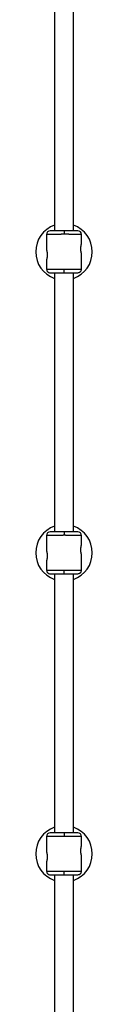
# Model space of a CAD drawing. Units: millimetres. Extents: x -1550 to 1550, y -3050 to 3050.
# Drawn here: x -24 to 24, y 0 to 818 of the extents above; entities that cross this region are included whole.
import ezdxf

# ---------------------------------------------------------------- set-up
doc = ezdxf.new("R2010")
doc.units = ezdxf.units.MM

msp = doc.modelspace()

# ---------------------------------------------------------------- linework, layer by layer
at = {"color": 7, "linetype": 'Continuous', "lineweight": 25}
for p, q in [((-8, 857.54), (-8, 642.43)), ((8, 642.45), (8, 857.56)), ((-14.5, 639.52), (-14.48, 626.48)), ((14.51, 631.52), (14.5, 639.52)), ((14.54, 610.48), (14.52, 623.52)), ((-14.47, 618.48), (-14.46, 610.48)), ((-8, 607.54), (-8, 392.43)), ((8, 392.45), (8, 607.56)), ((-14.5, 389.52), (-14.48, 376.48)), ((14.51, 381.52), (14.5, 389.52)), ((-14.47, 368.48), (-14.46, 360.48)), ((14.54, 360.48), (14.52, 373.52)), ((-8, 357.54), (-8, 142.43)), ((8, 142.45), (8, 357.56)), ((-14.5, 139.52), (-14.48, 126.48)), ((14.51, 131.52), (14.5, 139.52)), ((14.54, 110.48), (14.52, 123.52)), ((-14.47, 118.48), (-14.46, 110.48)), ((-8, 107.54), (-8, -107.57)), ((8, -107.55), (8, 107.56))]:
    msp.add_line(p, q, dxfattribs=at)
for centre, radius, start, end in [((0, 625), 23.5, 109.9028, 250.0972), ((0, 625), 23.5, 289.9028, 70.0972), ((-11.5, 639.4), 3, 90.46994, 180.06994), ((11.5, 639.43), 3, 0.06994, 89.66989), ((0, 375), 23.5, 109.9028, 250.0972), ((0, 375), 23.5, 289.9028, 70.0972), ((-11.5, 389.4), 3, 90.46994, 180.06994), ((11.5, 389.43), 3, 0.06994, 89.66989), ((0, 125), 23.5, 109.9028, 250.0972), ((-11.5, 139.4), 3, 90.46994, 180.06994), ((0, 125), 23.5, 289.9028, 70.0972), ((11.5, 139.43), 3, 0.06994, 89.66989)]:
    msp.add_arc(centre, radius, start, end, dxfattribs=at)
for points, knots in [([(0, 639.5), (-0.12, 639.5), (-0.37, 639.5), (-0.74, 639.49), (-1.1, 639.49), (-1.46, 639.49), (-1.81, 639.49), (-2.16, 639.48), (-2.5, 639.48), (-2.84, 639.48), (-3.17, 639.48), (-3.49, 639.48), (-3.81, 639.47), (-4.12, 639.47), (-4.42, 639.47), (-4.72, 639.47), (-5.01, 639.46), (-5.3, 639.46), (-5.58, 639.46), (-5.85, 639.46), (-6.11, 639.46), (-6.37, 639.46), (-6.63, 639.45), (-6.87, 639.45), (-7.11, 639.45), (-7.34, 639.45), (-7.57, 639.45), (-7.79, 639.45), (-8, 639.44), (-8.21, 639.44), (-8.41, 639.44), (-8.61, 639.44), (-8.8, 639.44), (-8.98, 639.44), (-9.16, 639.44), (-9.33, 639.44), (-9.5, 639.43), (-9.66, 639.43), (-9.81, 639.43), (-9.96, 639.43), (-10.11, 639.43), (-10.39, 639.43), (-10.8, 639.43), (-11.31, 639.42), (-11.79, 639.42), (-12.23, 639.42), (-12.63, 639.41), (-12.99, 639.41), (-13.31, 639.41), (-13.59, 639.41), (-13.84, 639.41), (-14.04, 639.4), (-14.21, 639.4), (-14.34, 639.4), (-14.43, 639.4), (-14.49, 639.4), (-14.49, 639.4), (-14.5, 639.4)], [0, 0, 0, 0, 0.0163924, 0.0325852, 0.0485784, 0.0643721, 0.0799661, 0.0953607, 0.1105556, 0.125551, 0.1403468, 0.154943, 0.1693396, 0.1835367, 0.1975342, 0.2113322, 0.2249305, 0.2383293, 0.2515285, 0.2645281, 0.2773282, 0.2899286, 0.3023295, 0.3145309, 0.3265326, 0.3383348, 0.3499374, 0.3613404, 0.3725438, 0.3835476, 0.3943519, 0.4049566, 0.4153617, 0.4255673, 0.4355732, 0.4453796, 0.4549864, 0.4643936, 0.4736012, 0.4826093, 0.4914178, 0.5000267, 0.5350622, 0.5698544, 0.6044031, 0.6387083, 0.6727702, 0.7065886, 0.7401635, 0.7734951, 0.8065832, 0.8394279, 0.8720292, 0.904387, 0.9365014, 0.9683724, 1, 1, 1, 1]), ([(0, 642.5), (-1.51, 642.49), (-3.01, 642.47), (-5.8, 642.45), (-7.08, 642.44), (-9.21, 642.42), (-10.07, 642.42), (-11.22, 642.41), (-11.52, 642.4), (-11.52, 642.4)], [0, 0, 0, 0, 0.25, 0.25, 0.5, 0.5, 0.75, 0.75, 1, 1, 1, 1]), ([(0, 642.5), (0, 642.5), (0, 642.5), (0, 642.48), (0, 642.45), (0, 642.41), (0, 642.35), (0, 642.28), (0, 642.19), (0, 642.07), (0, 641.94), (0, 641.79), (0, 641.6), (0, 641.36), (0, 641.07), (0, 640.77), (0, 640.45), (0, 640.13), (0, 639.81), (0, 639.6), (0, 639.5)], [0, 0, 0, 0, 0.0365389, 0.0748971, 0.1150977, 0.1571495, 0.2010445, 0.2467548, 0.2942305, 0.3433969, 0.3941528, 0.4463698, 0.4998916, 0.575157, 0.6499018, 0.7236252, 0.7958671, 0.8662235, 0.9343566, 1, 1, 1, 1]), ([(11.52, 642.43), (11.52, 642.43), (11.22, 642.43), (10.07, 642.44), (9.21, 642.45), (7.08, 642.46), (5.8, 642.47), (3.01, 642.48), (1.51, 642.49), (0, 642.5)], [0, 0, 0, 0, 0.25, 0.25, 0.5, 0.5, 0.75, 0.75, 1, 1, 1, 1]), ([(14.5, 639.44), (14.5, 639.44), (14.5, 639.44), (14.49, 639.44), (14.46, 639.44), (14.43, 639.44), (14.38, 639.44), (14.33, 639.44), (14.27, 639.44), (14.19, 639.44), (14.11, 639.44), (14.01, 639.44), (13.91, 639.44), (13.79, 639.44), (13.67, 639.44), (13.53, 639.44), (13.39, 639.44), (13.23, 639.44), (13.06, 639.44), (12.88, 639.44), (12.7, 639.44), (12.5, 639.44), (12.29, 639.45), (12.07, 639.45), (11.84, 639.45), (11.6, 639.45), (11.35, 639.45), (11.09, 639.45), (10.82, 639.45), (10.55, 639.45), (10.26, 639.45), (9.95, 639.46), (9.63, 639.46), (9.28, 639.46), (8.91, 639.46), (8.51, 639.46), (8.09, 639.46), (7.63, 639.47), (7.15, 639.47), (6.64, 639.47), (6.1, 639.47), (5.54, 639.47), (4.94, 639.48), (4.31, 639.48), (3.66, 639.48), (2.98, 639.49), (2.27, 639.49), (1.54, 639.49), (0.78, 639.5), (0.26, 639.5), (0, 639.5)], [0, 0, 0, 0, 0.01633, 0.032724, 0.049184, 0.065709, 0.0823, 0.098955, 0.115675, 0.132461, 0.149312, 0.166228, 0.183209, 0.200255, 0.217367, 0.234543, 0.251785, 0.269092, 0.286464, 0.303901, 0.321403, 0.338971, 0.356603, 0.374301, 0.392064, 0.409892, 0.427785, 0.445743, 0.463767, 0.481856, 0.50001, 0.518365, 0.537604, 0.557729, 0.578737, 0.600631, 0.623408, 0.64707, 0.671617, 0.697048, 0.723364, 0.750563, 0.778648, 0.807616, 0.83747, 0.868207, 0.899829, 0.932335, 0.965725, 1, 1, 1, 1]), ([(14.52, 623.52), (14.52, 623.52), (14.52, 623.52), (14.52, 623.53), (14.51, 623.56), (14.5, 623.59), (14.49, 623.63), (14.48, 623.69), (14.46, 623.75), (14.42, 623.89), (14.35, 624.17), (14.24, 624.67), (14.13, 625.28), (14.04, 625.97), (13.97, 626.73), (13.95, 627.51), (13.97, 628.3), (14.03, 629.06), (14.11, 629.64), (14.18, 630.06), (14.25, 630.45), (14.34, 630.86), (14.42, 631.17), (14.47, 631.35), (14.49, 631.45), (14.51, 631.51), (14.51, 631.51), (14.51, 631.52)], [0, 0, 0, 0, 0.015744, 0.031387, 0.046967, 0.062521, 0.078088, 0.093707, 0.109415, 0.12525, 0.187658, 0.250203, 0.312833, 0.375054, 0.43762, 0.499862, 0.562163, 0.624836, 0.687412, 0.718688, 0.750043, 0.812589, 0.875006, 0.906482, 0.937605, 0.968676, 1, 1, 1, 1]), ([(-14.48, 626.48), (-14.48, 626.48), (-14.48, 626.48), (-14.48, 626.46), (-14.47, 626.44), (-14.46, 626.41), (-14.45, 626.36), (-14.43, 626.31), (-14.42, 626.25), (-14.38, 626.11), (-14.31, 625.83), (-14.2, 625.33), (-14.09, 624.72), (-13.99, 624.03), (-13.93, 623.27), (-13.91, 622.48), (-13.93, 621.69), (-13.99, 620.94), (-14.08, 620.24), (-14.19, 619.64), (-14.3, 619.14), (-14.38, 618.83), (-14.43, 618.65), (-14.45, 618.55), (-14.47, 618.49), (-14.47, 618.48), (-14.47, 618.48)], [0, 0, 0, 0, 0.015729, 0.031358, 0.046923, 0.062463, 0.078016, 0.09362, 0.109313, 0.125133, 0.187506, 0.250017, 0.312686, 0.374945, 0.437571, 0.499871, 0.562165, 0.62483, 0.687144, 0.749877, 0.812433, 0.874859, 0.906373, 0.937532, 0.968639, 1, 1, 1, 1]), ([(-14.46, 610.56), (-14.42, 610.19), (-14.36, 609.61), (-13.99, 608.91), (-13.6, 608.43), (-13.13, 608.05), (-12.43, 607.67), (-11.85, 607.61), (-11.48, 607.56)], [0, 0, 0, 0, 0.239553, 0.368422, 0.5, 0.631577, 0.760447, 1, 1, 1, 1]), ([(-14.46, 610.56), (-14.46, 610.56), (-14.46, 610.56), (-14.44, 610.56), (-14.42, 610.56), (-14.39, 610.56), (-14.34, 610.56), (-14.29, 610.56), (-14.22, 610.56), (-14.15, 610.56), (-14.07, 610.56), (-13.97, 610.56), (-13.87, 610.56), (-13.75, 610.56), (-13.63, 610.56), (-13.49, 610.56), (-13.34, 610.56), (-13.19, 610.56), (-13.02, 610.55), (-12.84, 610.55), (-12.65, 610.55), (-12.46, 610.55), (-12.25, 610.55), (-12.03, 610.55), (-11.8, 610.55), (-11.56, 610.55), (-11.31, 610.55), (-11.05, 610.55), (-10.78, 610.55), (-10.5, 610.54), (-10.21, 610.54), (-9.91, 610.54), (-9.59, 610.54), (-9.24, 610.54), (-8.87, 610.54), (-8.47, 610.54), (-8.04, 610.53), (-7.59, 610.53), (-7.11, 610.53), (-6.6, 610.53), (-6.06, 610.52), (-5.49, 610.52), (-4.9, 610.52), (-4.27, 610.52), (-3.62, 610.51), (-2.94, 610.51), (-2.23, 610.51), (-1.49, 610.51), (-0.74, 610.5), (-0.22, 610.5), (0.04, 610.5)], [0, 0, 0, 0, 0.01633, 0.032724, 0.049184, 0.065709, 0.0823, 0.098955, 0.115675, 0.132461, 0.149312, 0.166228, 0.183209, 0.200255, 0.217367, 0.234543, 0.251785, 0.269092, 0.286464, 0.303901, 0.321403, 0.338971, 0.356603, 0.374301, 0.392064, 0.409892, 0.427785, 0.445743, 0.463767, 0.481856, 0.50001, 0.518365, 0.537604, 0.557729, 0.578737, 0.600631, 0.623408, 0.64707, 0.671617, 0.697048, 0.723364, 0.750563, 0.778648, 0.807616, 0.83747, 0.868207, 0.899829, 0.932335, 0.965725, 1, 1, 1, 1]), ([(-11.48, 607.56), (-11.48, 607.56), (-11.18, 607.56), (-10.02, 607.56), (-9.17, 607.55), (-7.04, 607.54), (-5.76, 607.53), (-2.97, 607.52), (-1.46, 607.51), (0.04, 607.5)], [0, 0, 0, 0, 0.25, 0.25, 0.5, 0.5, 0.75, 0.75, 1, 1, 1, 1]), ([(0.04, 610.5), (0.16, 610.5), (0.41, 610.5), (0.78, 610.5), (1.14, 610.51), (1.5, 610.51), (1.85, 610.51), (2.2, 610.51), (2.54, 610.52), (2.88, 610.52), (3.21, 610.52), (3.53, 610.52), (3.85, 610.52), (4.16, 610.53), (4.46, 610.53), (4.76, 610.53), (5.05, 610.53), (5.34, 610.53), (5.62, 610.54), (5.89, 610.54), (6.16, 610.54), (6.42, 610.54), (6.67, 610.54), (6.91, 610.54), (7.15, 610.55), (7.39, 610.55), (7.61, 610.55), (7.83, 610.55), (8.05, 610.55), (8.25, 610.55), (8.46, 610.56), (8.65, 610.56), (8.84, 610.56), (9.02, 610.56), (9.2, 610.56), (9.37, 610.56), (9.54, 610.56), (9.7, 610.56), (9.86, 610.56), (10.01, 610.57), (10.15, 610.57), (10.43, 610.57), (10.84, 610.57), (11.36, 610.58), (11.83, 610.58), (12.27, 610.58), (12.67, 610.58), (13.03, 610.59), (13.35, 610.59), (13.64, 610.59), (13.88, 610.59), (14.09, 610.59), (14.25, 610.59), (14.38, 610.6), (14.47, 610.6), (14.53, 610.6), (14.54, 610.6), (14.54, 610.6)], [0, 0, 0, 0, 0.0163924, 0.0325852, 0.0485784, 0.0643721, 0.0799661, 0.0953607, 0.1105556, 0.125551, 0.1403468, 0.154943, 0.1693396, 0.1835367, 0.1975342, 0.2113322, 0.2249305, 0.2383293, 0.2515285, 0.2645281, 0.2773282, 0.2899286, 0.3023295, 0.3145309, 0.3265326, 0.3383348, 0.3499374, 0.3613404, 0.3725438, 0.3835476, 0.3943519, 0.4049566, 0.4153617, 0.4255673, 0.4355732, 0.4453796, 0.4549864, 0.4643936, 0.4736012, 0.4826093, 0.4914178, 0.5000267, 0.5350622, 0.5698544, 0.6044031, 0.6387083, 0.6727702, 0.7065886, 0.7401635, 0.7734951, 0.8065832, 0.8394279, 0.8720292, 0.904387, 0.9365014, 0.9683724, 1, 1, 1, 1]), ([(0.04, 607.5), (0.04, 607.5), (0.04, 607.5), (0.04, 607.52), (0.04, 607.55), (0.04, 607.59), (0.04, 607.65), (0.04, 607.72), (0.04, 607.81), (0.04, 607.92), (0.04, 608.05), (0.04, 608.2), (0.04, 608.4), (0.04, 608.64), (0.04, 608.93), (0.04, 609.23), (0.04, 609.55), (0.04, 609.87), (0.04, 610.19), (0.04, 610.4), (0.04, 610.5)], [0, 0, 0, 0, 0.036535, 0.074888, 0.115082, 0.157126, 0.201012, 0.246712, 0.294177, 0.343331, 0.394074, 0.446277, 0.499783, 0.575065, 0.649826, 0.723565, 0.795823, 0.866195, 0.934343, 1, 1, 1, 1]), ([(0.04, 607.5), (1.55, 607.51), (3.06, 607.52), (5.84, 607.55), (7.12, 607.56), (9.25, 607.57), (10.11, 607.58), (11.26, 607.59), (11.56, 607.59), (11.56, 607.59)], [0, 0, 0, 0, 0.25, 0.25, 0.5, 0.5, 0.75, 0.75, 1, 1, 1, 1]), ([(11.56, 607.59), (11.94, 607.64), (12.52, 607.7), (13.21, 608.08), (13.69, 608.47), (14.07, 608.95), (14.44, 609.64), (14.5, 610.22), (14.54, 610.6)], [0, 0, 0, 0, 0.239553, 0.368423, 0.5, 0.631578, 0.760447, 1, 1, 1, 1]), ([(0, 389.5), (-0.12, 389.5), (-0.37, 389.5), (-0.74, 389.49), (-1.1, 389.49), (-1.46, 389.49), (-1.81, 389.49), (-2.16, 389.48), (-2.5, 389.48), (-2.84, 389.48), (-3.17, 389.48), (-3.49, 389.48), (-3.81, 389.47), (-4.12, 389.47), (-4.42, 389.47), (-4.72, 389.47), (-5.01, 389.46), (-5.3, 389.46), (-5.58, 389.46), (-5.85, 389.46), (-6.11, 389.46), (-6.37, 389.46), (-6.63, 389.45), (-6.87, 389.45), (-7.11, 389.45), (-7.34, 389.45), (-7.57, 389.45), (-7.79, 389.45), (-8, 389.44), (-8.21, 389.44), (-8.41, 389.44), (-8.61, 389.44), (-8.8, 389.44), (-8.98, 389.44), (-9.16, 389.44), (-9.33, 389.44), (-9.5, 389.43), (-9.66, 389.43), (-9.81, 389.43), (-9.96, 389.43), (-10.11, 389.43), (-10.39, 389.43), (-10.8, 389.43), (-11.31, 389.42), (-11.79, 389.42), (-12.23, 389.42), (-12.63, 389.41), (-12.99, 389.41), (-13.31, 389.41), (-13.59, 389.41), (-13.84, 389.41), (-14.04, 389.4), (-14.21, 389.4), (-14.34, 389.4), (-14.43, 389.4), (-14.49, 389.4), (-14.49, 389.4), (-14.5, 389.4)], [0, 0, 0, 0, 0.0163924, 0.0325852, 0.0485784, 0.0643721, 0.0799661, 0.0953607, 0.1105556, 0.125551, 0.1403468, 0.154943, 0.1693396, 0.1835367, 0.1975342, 0.2113322, 0.2249305, 0.2383293, 0.2515285, 0.2645281, 0.2773282, 0.2899286, 0.3023295, 0.3145309, 0.3265326, 0.3383348, 0.3499374, 0.3613404, 0.3725438, 0.3835476, 0.3943519, 0.4049566, 0.4153617, 0.4255673, 0.4355732, 0.4453796, 0.4549864, 0.4643936, 0.4736012, 0.4826093, 0.4914178, 0.5000267, 0.5350622, 0.5698544, 0.6044031, 0.6387083, 0.6727702, 0.7065886, 0.7401635, 0.7734951, 0.8065832, 0.8394279, 0.8720292, 0.904387, 0.9365014, 0.9683724, 1, 1, 1, 1]), ([(0, 392.5), (-1.51, 392.49), (-3.01, 392.47), (-5.8, 392.45), (-7.08, 392.44), (-9.21, 392.42), (-10.07, 392.42), (-11.22, 392.41), (-11.52, 392.4), (-11.52, 392.4)], [0, 0, 0, 0, 0.25, 0.25, 0.5, 0.5, 0.75, 0.75, 1, 1, 1, 1]), ([(0, 392.5), (0, 392.5), (0, 392.5), (0, 392.48), (0, 392.45), (0, 392.41), (0, 392.35), (0, 392.28), (0, 392.19), (0, 392.07), (0, 391.94), (0, 391.79), (0, 391.6), (0, 391.36), (0, 391.07), (0, 390.77), (0, 390.45), (0, 390.13), (0, 389.81), (0, 389.6), (0, 389.5)], [0, 0, 0, 0, 0.036539, 0.074897, 0.115098, 0.15715, 0.201044, 0.246755, 0.294231, 0.343397, 0.394153, 0.44637, 0.499892, 0.575157, 0.649902, 0.723625, 0.795867, 0.866224, 0.934357, 1, 1, 1, 1]), ([(11.52, 392.43), (11.52, 392.43), (11.22, 392.43), (10.07, 392.44), (9.21, 392.45), (7.08, 392.46), (5.8, 392.47), (3.01, 392.48), (1.51, 392.49), (0, 392.5)], [0, 0, 0, 0, 0.25, 0.25, 0.5, 0.5, 0.75, 0.75, 1, 1, 1, 1]), ([(14.5, 389.44), (14.5, 389.44), (14.5, 389.44), (14.49, 389.44), (14.46, 389.44), (14.43, 389.44), (14.38, 389.44), (14.33, 389.44), (14.27, 389.44), (14.19, 389.44), (14.11, 389.44), (14.01, 389.44), (13.91, 389.44), (13.79, 389.44), (13.67, 389.44), (13.53, 389.44), (13.39, 389.44), (13.23, 389.44), (13.06, 389.44), (12.88, 389.44), (12.7, 389.44), (12.5, 389.44), (12.29, 389.45), (12.07, 389.45), (11.84, 389.45), (11.6, 389.45), (11.35, 389.45), (11.09, 389.45), (10.82, 389.45), (10.55, 389.45), (10.26, 389.45), (9.95, 389.46), (9.63, 389.46), (9.28, 389.46), (8.91, 389.46), (8.51, 389.46), (8.09, 389.46), (7.63, 389.47), (7.15, 389.47), (6.64, 389.47), (6.1, 389.47), (5.54, 389.47), (4.94, 389.48), (4.31, 389.48), (3.66, 389.48), (2.98, 389.49), (2.27, 389.49), (1.54, 389.49), (0.78, 389.5), (0.26, 389.5), (0, 389.5)], [0, 0, 0, 0, 0.01633, 0.032724, 0.049184, 0.065709, 0.0823, 0.098955, 0.115675, 0.132461, 0.149312, 0.166228, 0.183209, 0.200255, 0.217367, 0.234543, 0.251785, 0.269092, 0.286464, 0.303901, 0.321403, 0.338971, 0.356603, 0.374301, 0.392064, 0.409892, 0.427785, 0.445743, 0.463767, 0.481856, 0.50001, 0.518365, 0.537604, 0.557729, 0.578737, 0.600631, 0.623408, 0.64707, 0.671617, 0.697048, 0.723364, 0.750563, 0.778648, 0.807616, 0.83747, 0.868207, 0.899829, 0.932335, 0.965725, 1, 1, 1, 1]), ([(-14.48, 376.48), (-14.48, 376.48), (-14.48, 376.48), (-14.48, 376.46), (-14.47, 376.44), (-14.46, 376.41), (-14.45, 376.36), (-14.43, 376.31), (-14.42, 376.25), (-14.38, 376.11), (-14.31, 375.83), (-14.2, 375.33), (-14.09, 374.72), (-13.99, 374.03), (-13.93, 373.27), (-13.91, 372.48), (-13.93, 371.69), (-13.99, 370.94), (-14.08, 370.24), (-14.19, 369.64), (-14.3, 369.14), (-14.38, 368.83), (-14.43, 368.65), (-14.45, 368.55), (-14.47, 368.49), (-14.47, 368.48), (-14.47, 368.48)], [0, 0, 0, 0, 0.015729, 0.031358, 0.046923, 0.062463, 0.078016, 0.09362, 0.109313, 0.125133, 0.187506, 0.250017, 0.312686, 0.374945, 0.437571, 0.499871, 0.562165, 0.62483, 0.687144, 0.749877, 0.812433, 0.874859, 0.906373, 0.937532, 0.968639, 1, 1, 1, 1]), ([(14.52, 373.52), (14.52, 373.52), (14.52, 373.52), (14.52, 373.53), (14.51, 373.56), (14.5, 373.59), (14.49, 373.63), (14.48, 373.69), (14.46, 373.75), (14.42, 373.89), (14.35, 374.17), (14.24, 374.67), (14.13, 375.28), (14.04, 375.97), (13.97, 376.73), (13.95, 377.51), (13.97, 378.3), (14.03, 379.06), (14.11, 379.64), (14.18, 380.06), (14.25, 380.45), (14.34, 380.86), (14.42, 381.17), (14.47, 381.35), (14.49, 381.45), (14.51, 381.51), (14.51, 381.51), (14.51, 381.52)], [0, 0, 0, 0, 0.015744, 0.031387, 0.046967, 0.062521, 0.078088, 0.093707, 0.109415, 0.12525, 0.187658, 0.250203, 0.312833, 0.375054, 0.43762, 0.499862, 0.562163, 0.624836, 0.687412, 0.718688, 0.750043, 0.812589, 0.875006, 0.906482, 0.937605, 0.968676, 1, 1, 1, 1]), ([(-14.46, 360.56), (-14.42, 360.19), (-14.36, 359.61), (-13.99, 358.91), (-13.6, 358.43), (-13.13, 358.05), (-12.43, 357.67), (-11.85, 357.61), (-11.48, 357.56)], [0, 0, 0, 0, 0.239553, 0.368422, 0.5, 0.631577, 0.760447, 1, 1, 1, 1]), ([(-14.46, 360.56), (-14.46, 360.56), (-14.46, 360.56), (-14.44, 360.56), (-14.42, 360.56), (-14.39, 360.56), (-14.34, 360.56), (-14.29, 360.56), (-14.22, 360.56), (-14.15, 360.56), (-14.07, 360.56), (-13.97, 360.56), (-13.87, 360.56), (-13.75, 360.56), (-13.63, 360.56), (-13.49, 360.56), (-13.34, 360.56), (-13.19, 360.56), (-13.02, 360.55), (-12.84, 360.55), (-12.65, 360.55), (-12.46, 360.55), (-12.25, 360.55), (-12.03, 360.55), (-11.8, 360.55), (-11.56, 360.55), (-11.31, 360.55), (-11.05, 360.55), (-10.78, 360.55), (-10.5, 360.54), (-10.21, 360.54), (-9.91, 360.54), (-9.59, 360.54), (-9.24, 360.54), (-8.87, 360.54), (-8.47, 360.54), (-8.04, 360.53), (-7.59, 360.53), (-7.11, 360.53), (-6.6, 360.53), (-6.06, 360.52), (-5.49, 360.52), (-4.9, 360.52), (-4.27, 360.52), (-3.62, 360.51), (-2.94, 360.51), (-2.23, 360.51), (-1.49, 360.51), (-0.74, 360.5), (-0.22, 360.5), (0.04, 360.5)], [0, 0, 0, 0, 0.01633, 0.032724, 0.049184, 0.065709, 0.0823, 0.098955, 0.115675, 0.132461, 0.149312, 0.166228, 0.183209, 0.200255, 0.217367, 0.234543, 0.251785, 0.269092, 0.286464, 0.303901, 0.321403, 0.338971, 0.356603, 0.374301, 0.392064, 0.409892, 0.427785, 0.445743, 0.463767, 0.481856, 0.50001, 0.518365, 0.537604, 0.557729, 0.578737, 0.600631, 0.623408, 0.64707, 0.671617, 0.697048, 0.723364, 0.750563, 0.778648, 0.807616, 0.83747, 0.868207, 0.899829, 0.932335, 0.965725, 1, 1, 1, 1]), ([(0.04, 360.5), (0.16, 360.5), (0.41, 360.5), (0.78, 360.5), (1.14, 360.51), (1.5, 360.51), (1.85, 360.51), (2.2, 360.51), (2.54, 360.52), (2.88, 360.52), (3.21, 360.52), (3.53, 360.52), (3.85, 360.52), (4.16, 360.53), (4.46, 360.53), (4.76, 360.53), (5.05, 360.53), (5.34, 360.53), (5.62, 360.54), (5.89, 360.54), (6.16, 360.54), (6.42, 360.54), (6.67, 360.54), (6.91, 360.54), (7.15, 360.55), (7.39, 360.55), (7.61, 360.55), (7.83, 360.55), (8.05, 360.55), (8.25, 360.55), (8.46, 360.56), (8.65, 360.56), (8.84, 360.56), (9.02, 360.56), (9.2, 360.56), (9.37, 360.56), (9.54, 360.56), (9.7, 360.56), (9.86, 360.56), (10.01, 360.57), (10.15, 360.57), (10.43, 360.57), (10.84, 360.57), (11.36, 360.58), (11.83, 360.58), (12.27, 360.58), (12.67, 360.58), (13.03, 360.59), (13.35, 360.59), (13.64, 360.59), (13.88, 360.59), (14.09, 360.59), (14.25, 360.59), (14.38, 360.6), (14.47, 360.6), (14.53, 360.6), (14.54, 360.6), (14.54, 360.6)], [0, 0, 0, 0, 0.016392, 0.032585, 0.048578, 0.064372, 0.079966, 0.095361, 0.110556, 0.125551, 0.140347, 0.154943, 0.16934, 0.183537, 0.197534, 0.211332, 0.224931, 0.238329, 0.251528, 0.264528, 0.277328, 0.289929, 0.30233, 0.314531, 0.326533, 0.338335, 0.349937, 0.36134, 0.372544, 0.383548, 0.394352, 0.404957, 0.415362, 0.425567, 0.435573, 0.44538, 0.454986, 0.464394, 0.473601, 0.482609, 0.491418, 0.500027, 0.535062, 0.569854, 0.604403, 0.638708, 0.67277, 0.706589, 0.740164, 0.773495, 0.806583, 0.839428, 0.872029, 0.904387, 0.936501, 0.968372, 1, 1, 1, 1]), ([(0.04, 357.5), (0.04, 357.5), (0.04, 357.5), (0.04, 357.52), (0.04, 357.55), (0.04, 357.59), (0.04, 357.65), (0.04, 357.72), (0.04, 357.81), (0.04, 357.92), (0.04, 358.05), (0.04, 358.2), (0.04, 358.4), (0.04, 358.64), (0.04, 358.93), (0.04, 359.23), (0.04, 359.55), (0.04, 359.87), (0.04, 360.19), (0.04, 360.4), (0.04, 360.5)], [0, 0, 0, 0, 0.036535, 0.074888, 0.115082, 0.157126, 0.201012, 0.246712, 0.294177, 0.343331, 0.394074, 0.446277, 0.499783, 0.575065, 0.649826, 0.723565, 0.795823, 0.866195, 0.934343, 1, 1, 1, 1]), ([(11.56, 357.59), (11.94, 357.64), (12.52, 357.7), (13.21, 358.08), (13.69, 358.47), (14.07, 358.95), (14.44, 359.64), (14.5, 360.22), (14.54, 360.6)], [0, 0, 0, 0, 0.239553, 0.368423, 0.5, 0.631578, 0.760447, 1, 1, 1, 1]), ([(-11.48, 357.56), (-11.48, 357.56), (-11.18, 357.56), (-10.02, 357.56), (-9.17, 357.55), (-7.04, 357.54), (-5.76, 357.53), (-2.97, 357.52), (-1.46, 357.51), (0.04, 357.5)], [0, 0, 0, 0, 0.25, 0.25, 0.5, 0.5, 0.75, 0.75, 1, 1, 1, 1]), ([(0.04, 357.5), (1.55, 357.51), (3.06, 357.52), (5.84, 357.55), (7.12, 357.56), (9.25, 357.57), (10.11, 357.58), (11.26, 357.59), (11.56, 357.59), (11.56, 357.59)], [0, 0, 0, 0, 0.25, 0.25, 0.5, 0.5, 0.75, 0.75, 1, 1, 1, 1]), ([(0, 139.5), (-0.12, 139.5), (-0.37, 139.5), (-0.74, 139.49), (-1.1, 139.49), (-1.46, 139.49), (-1.81, 139.49), (-2.16, 139.48), (-2.5, 139.48), (-2.84, 139.48), (-3.17, 139.48), (-3.49, 139.48), (-3.81, 139.47), (-4.12, 139.47), (-4.42, 139.47), (-4.72, 139.47), (-5.01, 139.46), (-5.3, 139.46), (-5.58, 139.46), (-5.85, 139.46), (-6.11, 139.46), (-6.37, 139.46), (-6.63, 139.45), (-6.87, 139.45), (-7.11, 139.45), (-7.34, 139.45), (-7.57, 139.45), (-7.79, 139.45), (-8, 139.44), (-8.21, 139.44), (-8.41, 139.44), (-8.61, 139.44), (-8.8, 139.44), (-8.98, 139.44), (-9.16, 139.44), (-9.33, 139.44), (-9.5, 139.43), (-9.66, 139.43), (-9.81, 139.43), (-9.96, 139.43), (-10.11, 139.43), (-10.39, 139.43), (-10.8, 139.43), (-11.31, 139.42), (-11.79, 139.42), (-12.23, 139.42), (-12.63, 139.41), (-12.99, 139.41), (-13.31, 139.41), (-13.59, 139.41), (-13.84, 139.41), (-14.04, 139.4), (-14.21, 139.4), (-14.34, 139.4), (-14.43, 139.4), (-14.49, 139.4), (-14.49, 139.4), (-14.5, 139.4)], [0, 0, 0, 0, 0.0163924, 0.0325852, 0.0485784, 0.0643721, 0.0799661, 0.0953607, 0.1105556, 0.125551, 0.1403468, 0.154943, 0.1693396, 0.1835367, 0.1975342, 0.2113322, 0.2249305, 0.2383293, 0.2515285, 0.2645281, 0.2773282, 0.2899286, 0.3023295, 0.3145309, 0.3265326, 0.3383348, 0.3499374, 0.3613404, 0.3725438, 0.3835476, 0.3943519, 0.4049566, 0.4153617, 0.4255673, 0.4355732, 0.4453796, 0.4549864, 0.4643936, 0.4736012, 0.4826093, 0.4914178, 0.5000267, 0.5350622, 0.5698544, 0.6044031, 0.6387083, 0.6727702, 0.7065886, 0.7401635, 0.7734951, 0.8065832, 0.8394279, 0.8720292, 0.904387, 0.9365014, 0.9683724, 1, 1, 1, 1]), ([(0, 142.5), (-1.51, 142.49), (-3.01, 142.47), (-5.8, 142.45), (-7.08, 142.44), (-9.21, 142.42), (-10.07, 142.42), (-11.22, 142.41), (-11.52, 142.4), (-11.52, 142.4)], [0, 0, 0, 0, 0.25, 0.25, 0.5, 0.5, 0.75, 0.75, 1, 1, 1, 1]), ([(0, 142.5), (0, 142.5), (0, 142.5), (0, 142.48), (0, 142.45), (0, 142.41), (0, 142.35), (0, 142.28), (0, 142.19), (0, 142.07), (0, 141.94), (0, 141.79), (0, 141.6), (0, 141.36), (0, 141.07), (0, 140.77), (0, 140.45), (0, 140.13), (0, 139.81), (0, 139.6), (0, 139.5)], [0, 0, 0, 0, 0.036539, 0.074897, 0.115098, 0.15715, 0.201044, 0.246755, 0.294231, 0.343397, 0.394153, 0.44637, 0.499892, 0.575157, 0.649902, 0.723625, 0.795867, 0.866224, 0.934357, 1, 1, 1, 1]), ([(11.52, 142.43), (11.52, 142.43), (11.22, 142.43), (10.07, 142.44), (9.21, 142.45), (7.08, 142.46), (5.8, 142.47), (3.01, 142.48), (1.51, 142.49), (0, 142.5)], [0, 0, 0, 0, 0.25, 0.25, 0.5, 0.5, 0.75, 0.75, 1, 1, 1, 1]), ([(14.5, 139.44), (14.5, 139.44), (14.5, 139.44), (14.49, 139.44), (14.46, 139.44), (14.43, 139.44), (14.38, 139.44), (14.33, 139.44), (14.27, 139.44), (14.19, 139.44), (14.11, 139.44), (14.01, 139.44), (13.91, 139.44), (13.79, 139.44), (13.67, 139.44), (13.53, 139.44), (13.39, 139.44), (13.23, 139.44), (13.06, 139.44), (12.88, 139.44), (12.7, 139.44), (12.5, 139.44), (12.29, 139.45), (12.07, 139.45), (11.84, 139.45), (11.6, 139.45), (11.35, 139.45), (11.09, 139.45), (10.82, 139.45), (10.55, 139.45), (10.26, 139.45), (9.95, 139.46), (9.63, 139.46), (9.28, 139.46), (8.91, 139.46), (8.51, 139.46), (8.09, 139.46), (7.63, 139.47), (7.15, 139.47), (6.64, 139.47), (6.1, 139.47), (5.54, 139.47), (4.94, 139.48), (4.31, 139.48), (3.66, 139.48), (2.98, 139.49), (2.27, 139.49), (1.54, 139.49), (0.78, 139.5), (0.26, 139.5), (0, 139.5)], [0, 0, 0, 0, 0.0163296, 0.0327244, 0.0491843, 0.0657094, 0.0822996, 0.0989549, 0.1156754, 0.1324611, 0.1493119, 0.1662278, 0.1832089, 0.2002552, 0.2173666, 0.2345431, 0.2517848, 0.2690917, 0.2864637, 0.3039008, 0.3214031, 0.3389706, 0.3566032, 0.3743009, 0.3920639, 0.4098919, 0.4277851, 0.4457435, 0.463767, 0.4818557, 0.5000095, 0.5183647, 0.5376044, 0.5577287, 0.5787374, 0.6006306, 0.6234083, 0.6470704, 0.6716171, 0.6970481, 0.7233636, 0.7505635, 0.7786478, 0.8076165, 0.8374695, 0.868207, 0.8998287, 0.9323348, 0.9657253, 1, 1, 1, 1]), ([(14.52, 123.52), (14.52, 123.52), (14.52, 123.52), (14.52, 123.53), (14.51, 123.56), (14.5, 123.59), (14.49, 123.63), (14.48, 123.69), (14.46, 123.75), (14.42, 123.89), (14.35, 124.17), (14.24, 124.67), (14.13, 125.28), (14.04, 125.97), (13.97, 126.73), (13.95, 127.51), (13.97, 128.3), (14.03, 129.06), (14.11, 129.64), (14.18, 130.06), (14.25, 130.45), (14.34, 130.86), (14.42, 131.17), (14.47, 131.35), (14.49, 131.45), (14.51, 131.51), (14.51, 131.51), (14.51, 131.52)], [0, 0, 0, 0, 0.015744, 0.031387, 0.046967, 0.062521, 0.078088, 0.093707, 0.109415, 0.12525, 0.187658, 0.250203, 0.312833, 0.375054, 0.43762, 0.499862, 0.562163, 0.624836, 0.687412, 0.718688, 0.750043, 0.812589, 0.875006, 0.906482, 0.937605, 0.968676, 1, 1, 1, 1]), ([(-14.48, 126.48), (-14.48, 126.48), (-14.48, 126.48), (-14.48, 126.46), (-14.47, 126.44), (-14.46, 126.41), (-14.45, 126.36), (-14.43, 126.31), (-14.42, 126.25), (-14.38, 126.11), (-14.31, 125.83), (-14.2, 125.33), (-14.09, 124.72), (-13.99, 124.03), (-13.93, 123.27), (-13.91, 122.48), (-13.93, 121.69), (-13.99, 120.94), (-14.08, 120.24), (-14.19, 119.64), (-14.3, 119.14), (-14.38, 118.83), (-14.43, 118.65), (-14.45, 118.55), (-14.47, 118.49), (-14.47, 118.48), (-14.47, 118.48)], [0, 0, 0, 0, 0.015729, 0.031358, 0.046923, 0.062463, 0.078016, 0.09362, 0.109313, 0.125133, 0.187506, 0.250017, 0.312686, 0.374945, 0.437571, 0.499871, 0.562165, 0.62483, 0.687144, 0.749877, 0.812433, 0.874859, 0.906373, 0.937532, 0.968639, 1, 1, 1, 1]), ([(-14.46, 110.56), (-14.42, 110.19), (-14.36, 109.61), (-13.99, 108.91), (-13.6, 108.43), (-13.13, 108.05), (-12.43, 107.67), (-11.85, 107.61), (-11.48, 107.56)], [0, 0, 0, 0, 0.239553, 0.368422, 0.5, 0.631577, 0.760447, 1, 1, 1, 1]), ([(-14.46, 110.56), (-14.46, 110.56), (-14.46, 110.56), (-14.44, 110.56), (-14.42, 110.56), (-14.39, 110.56), (-14.34, 110.56), (-14.29, 110.56), (-14.22, 110.56), (-14.15, 110.56), (-14.07, 110.56), (-13.97, 110.56), (-13.87, 110.56), (-13.75, 110.56), (-13.63, 110.56), (-13.49, 110.56), (-13.34, 110.56), (-13.19, 110.56), (-13.02, 110.55), (-12.84, 110.55), (-12.65, 110.55), (-12.46, 110.55), (-12.25, 110.55), (-12.03, 110.55), (-11.8, 110.55), (-11.56, 110.55), (-11.31, 110.55), (-11.05, 110.55), (-10.78, 110.55), (-10.5, 110.54), (-10.21, 110.54), (-9.91, 110.54), (-9.59, 110.54), (-9.24, 110.54), (-8.87, 110.54), (-8.47, 110.54), (-8.04, 110.53), (-7.59, 110.53), (-7.11, 110.53), (-6.6, 110.53), (-6.06, 110.52), (-5.49, 110.52), (-4.9, 110.52), (-4.27, 110.52), (-3.62, 110.51), (-2.94, 110.51), (-2.23, 110.51), (-1.49, 110.51), (-0.74, 110.5), (-0.22, 110.5), (0.04, 110.5)], [0, 0, 0, 0, 0.01633, 0.032724, 0.049184, 0.065709, 0.0823, 0.098955, 0.115675, 0.132461, 0.149312, 0.166228, 0.183209, 0.200255, 0.217367, 0.234543, 0.251785, 0.269092, 0.286464, 0.303901, 0.321403, 0.338971, 0.356603, 0.374301, 0.392064, 0.409892, 0.427785, 0.445743, 0.463767, 0.481856, 0.50001, 0.518365, 0.537604, 0.557729, 0.578737, 0.600631, 0.623408, 0.64707, 0.671617, 0.697048, 0.723364, 0.750563, 0.778648, 0.807616, 0.83747, 0.868207, 0.899829, 0.932335, 0.965725, 1, 1, 1, 1]), ([(-11.48, 107.56), (-11.48, 107.56), (-11.18, 107.56), (-10.02, 107.56), (-9.17, 107.55), (-7.04, 107.54), (-5.76, 107.53), (-2.97, 107.52), (-1.46, 107.51), (0.04, 107.5)], [0, 0, 0, 0, 0.25, 0.25, 0.5, 0.5, 0.75, 0.75, 1, 1, 1, 1]), ([(0.04, 110.5), (0.16, 110.5), (0.41, 110.5), (0.78, 110.5), (1.14, 110.51), (1.5, 110.51), (1.85, 110.51), (2.2, 110.51), (2.54, 110.52), (2.88, 110.52), (3.21, 110.52), (3.53, 110.52), (3.85, 110.52), (4.16, 110.53), (4.46, 110.53), (4.76, 110.53), (5.05, 110.53), (5.34, 110.53), (5.62, 110.54), (5.89, 110.54), (6.16, 110.54), (6.42, 110.54), (6.67, 110.54), (6.91, 110.54), (7.15, 110.55), (7.39, 110.55), (7.61, 110.55), (7.83, 110.55), (8.05, 110.55), (8.25, 110.55), (8.46, 110.56), (8.65, 110.56), (8.84, 110.56), (9.02, 110.56), (9.2, 110.56), (9.37, 110.56), (9.54, 110.56), (9.7, 110.56), (9.86, 110.56), (10.01, 110.57), (10.15, 110.57), (10.43, 110.57), (10.84, 110.57), (11.36, 110.58), (11.83, 110.58), (12.27, 110.58), (12.67, 110.58), (13.03, 110.59), (13.35, 110.59), (13.64, 110.59), (13.88, 110.59), (14.09, 110.59), (14.25, 110.59), (14.38, 110.6), (14.47, 110.6), (14.53, 110.6), (14.54, 110.6), (14.54, 110.6)], [0, 0, 0, 0, 0.016392, 0.032585, 0.048578, 0.064372, 0.079966, 0.095361, 0.110556, 0.125551, 0.140347, 0.154943, 0.16934, 0.183537, 0.197534, 0.211332, 0.224931, 0.238329, 0.251528, 0.264528, 0.277328, 0.289929, 0.30233, 0.314531, 0.326533, 0.338335, 0.349937, 0.36134, 0.372544, 0.383548, 0.394352, 0.404957, 0.415362, 0.425567, 0.435573, 0.44538, 0.454986, 0.464394, 0.473601, 0.482609, 0.491418, 0.500027, 0.535062, 0.569854, 0.604403, 0.638708, 0.67277, 0.706589, 0.740164, 0.773495, 0.806583, 0.839428, 0.872029, 0.904387, 0.936501, 0.968372, 1, 1, 1, 1]), ([(0.04, 107.5), (0.04, 107.5), (0.04, 107.5), (0.04, 107.52), (0.04, 107.55), (0.04, 107.59), (0.04, 107.65), (0.04, 107.72), (0.04, 107.81), (0.04, 107.92), (0.04, 108.05), (0.04, 108.2), (0.04, 108.4), (0.04, 108.64), (0.04, 108.93), (0.04, 109.23), (0.04, 109.55), (0.04, 109.87), (0.04, 110.19), (0.04, 110.4), (0.04, 110.5)], [0, 0, 0, 0, 0.036535, 0.074888, 0.115082, 0.157126, 0.201012, 0.246712, 0.294177, 0.343331, 0.394074, 0.446277, 0.499783, 0.575065, 0.649826, 0.723565, 0.795823, 0.866195, 0.934343, 1, 1, 1, 1]), ([(0.04, 107.5), (1.55, 107.51), (3.06, 107.52), (5.84, 107.55), (7.12, 107.56), (9.25, 107.57), (10.11, 107.58), (11.26, 107.59), (11.56, 107.59), (11.56, 107.59)], [0, 0, 0, 0, 0.25, 0.25, 0.5, 0.5, 0.75, 0.75, 1, 1, 1, 1]), ([(11.56, 107.59), (11.94, 107.64), (12.52, 107.7), (13.21, 108.08), (13.69, 108.47), (14.07, 108.95), (14.44, 109.64), (14.5, 110.22), (14.54, 110.6)], [0, 0, 0, 0, 0.239553, 0.368423, 0.5, 0.631578, 0.760447, 1, 1, 1, 1])]:
    msp.add_open_spline(points, degree=3, knots=knots, dxfattribs=at)

doc.saveas('drawing.dxf')
